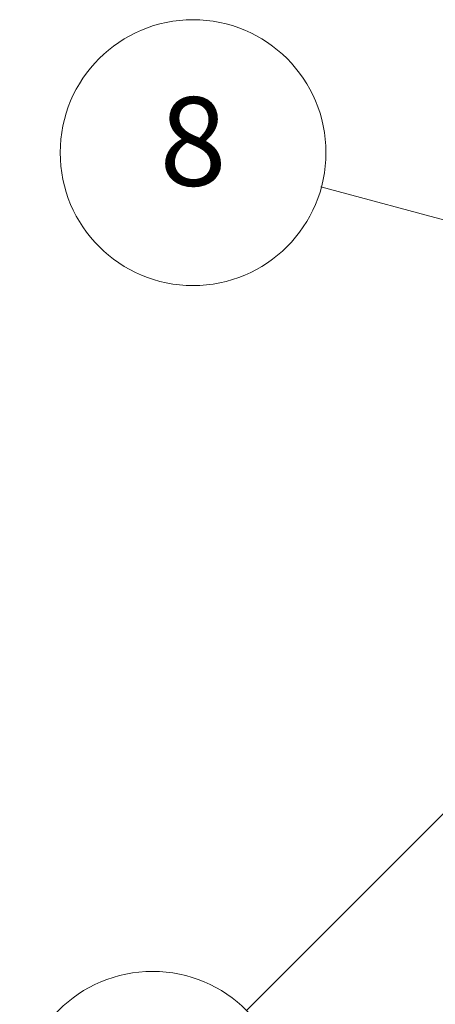
# Model space of a CAD drawing. Units: millimetres. Extents: x 43 to 6555, y 24 to 1288.
# Drawn here: x 808 to 836, y 297 to 364 of the extents above; entities that cross this region are included whole.
import ezdxf

# ---------------------------------------------------------------- set-up
doc = ezdxf.new("R2010")
doc.units = ezdxf.units.MM
doc.header["$LTSCALE"] = 3
doc.layers.add('Symbol (TK)', color=100, linetype='Continuous', lineweight=18)
doc.styles.add('Note Text (TK2)', font='MS PGothic.ttf')

# ---------------------------------------------------------------- blocks, each defined once
blk = doc.blocks.new('バルーン79')
at = {"layer": 'Symbol (TK)', "color": 100}
for p, q in [((283.516, 108.208), (281.395, 106.794)), ((281.748, 106.44), (283.516, 108.208)), ((282.102, 106.087), (283.516, 108.208)), ((281.748, 106.44), (274.33, 99.022))]:
    blk.add_line(p, q, dxfattribs=at)
at = {"layer": 'Symbol (TK)'}
blk.add_circle((272.216, 96.908), 3, dxfattribs=at)
at = {"layer": 'Symbol (TK)', "color": 7, "insert": (272.216, 96.885), "char_height": 2, "attachment_point": 5, "style": 'Note Text (TK2)'}
blk.add_mtext('1', dxfattribs=at)
blk = doc.blocks.new('バルーン88')
at = {"layer": 'Symbol (TK)', "color": 100}
for p, q in [((290.677, 113.681), (276.017, 117.609)), ((293.092, 113.034), (290.807, 114.164)), ((290.677, 113.681), (293.092, 113.034)), ((290.548, 113.198), (293.092, 113.034))]:
    blk.add_line(p, q, dxfattribs=at)
at = {"layer": 'Symbol (TK)'}
blk.add_circle((273.13, 118.383), 3, dxfattribs=at)
at = {"layer": 'Symbol (TK)', "color": 7, "insert": (273.13, 118.377), "char_height": 2, "attachment_point": 5, "style": 'Note Text (TK2)'}
blk.add_mtext('8', dxfattribs=at)

msp = doc.modelspace()

# ---------------------------------------------------------------- block references
at = {"layer": 'Symbol (TK)', "xscale": 3, "yscale": 3, "zscale": 3}
for name in ['バルーン88', 'バルーン79']:
    msp.add_blockref(name, (0, 0), dxfattribs=at)

doc.saveas('drawing.dxf')
